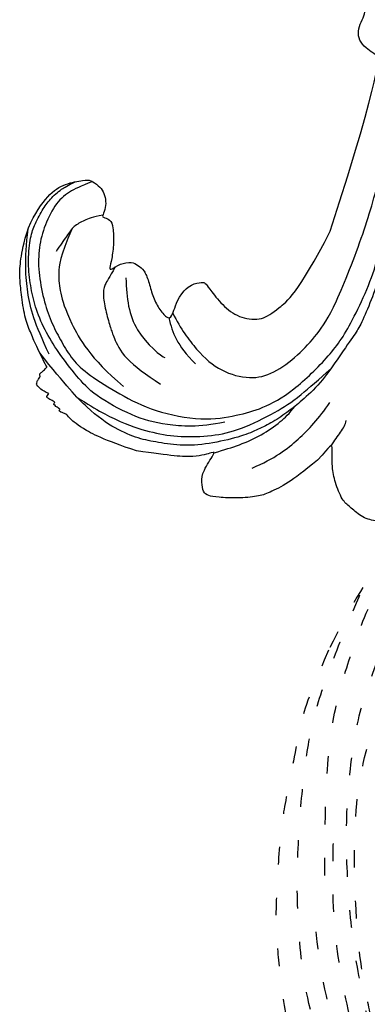
# Model space of a CAD drawing. Units: millimetres. Extents: x 1314 to 2994, y 472 to 1660.
# Drawn here: x 2608 to 2610, y 830 to 836 of the extents above; entities that cross this region are included whole.
import ezdxf
from ezdxf.xclip import XClip

# ---------------------------------------------------------------- set-up
doc = ezdxf.new("R2010")
doc.units = ezdxf.units.MM
doc.header["$XCLIPFRAME"] = 2
doc.linetypes.add('DOT2', pattern=[3.175, 0, -3.175])
doc.layers.add('H-06.木作(細線)', color=8, linetype='Continuous')
doc.layers.add('H-08.木作(細線)', color=8, linetype='Continuous')

# ---------------------------------------------------------------- blocks, each defined once
blk = doc.blocks.new('SE-21109L')
at = {"layer": 'H-08.木作(細線)'}
for points in [[(-155.04, 29.63), (-155.04, 29.349), (-154.83, 28.331), (-154.488, 27.344), (-153.735, 25.92), (-151.774, 23.692), (-150.618, 22.186), (-147.585, 19.977), (-146.796, 19.575), (-145.026, 19.137), (-145.026, 18.957), (-145.026, 16.243), (-144.166, 13.52), (-142.781, 10.859), (-141.657, 9.223), (-139.852, 7.315), (-137.329, 5.354), (-137.329, 5.301), (-138.012, 4.776), (-138.45, 3.497), (-138.222, 2.229), (-137.889, 1.003), (-137.363, 0.075), (-137.363, -0.013), (-138.011, -0.205), (-138.765, -1.238), (-139.185, -2.657), (-138.934, -4.113), (-138.934, -4.954), (-137.83, -6.564), (-136.814, -7.615), (-135.622, -8.367), (-135.114, -8.735), (-135.114, -8.875), (-137.065, -9.086)], [(-137.065, -9.086), (-138.758, -9.582), (-140.494, -10.141), (-142.286, -11.149), (-143.099, -11.76), (-144.358, -13.284), (-145.377, -14.926), (-145.749, -15.746), (-145.749, -16.312), (-145.039, -16.976), (-144.146, -17.501), (-141.959, -17.501), (-141.959, -17.641), (-143.445, -18.725), (-144.619, -20.776), (-146.072, -23.749)], [(-141.199, -13.769), (-139.253, -12.526), (-136.415, -11.608), (-133.766, -11.23), (-131.874, -11.23)], [(-131.734, -28.68), (-130.577, -28.68), (-129.812, -28.214), (-129.239, -27.589), (-129.239, -27.381), (-129.535, -26.617), (-130.125, -24.638), (-130.125, -22.68), (-129.077, -20.904), (-127.522, -20.416), (-125.123, -19.612), (-118.458, -20.416)], [(-118.458, -20.416), (-102.506, -25.248), (-102.195, -26.573), (-102.195, -26.293), (-102.195, -28.688), (-100.412, -29.399), (-99.213, -29.399), (-99.213, -29.932)], [(-146.072, -23.749), (-147, -26.86), (-147.315, -29.567), (-147.088, -30.912), (-146.964, -31.203), (-147.158, -31.832), (-147.094, -31.994), (-146.945, -31.994), (-146.936, -31.994), (-146.936, -32.647), (-146.87, -32.82), (-146.667, -32.715), (-146.667, -32.746), (-146.731, -33.382), (-146.731, -33.642), (-146.68, -33.74), (-146.308, -33.689)], [(-133.917, -28.388), (-134.927, -27.271), (-135.625, -26.346), (-136.095, -23.825)], [(-133.115, -33.903), (-134.699, -32.737), (-137.064, -30.594), (-137.366, -26.825), (-137.24, -26.564)], [(-134.429, -44.236), (-132.971, -44.502), (-130.69, -44.502), (-129.001, -43.788), (-127.643, -42.379), (-127.347, -41.962), (-127.347, -40.988), (-127.556, -40.304), (-128.026, -39.713), (-128.705, -39.26), (-129.471, -39.069), (-129.645, -39.069), (-129.349, -38.249), (-129.767, -37.675), (-131.039, -36.681), (-132.431, -36.003), (-133.302, -35.69), (-133.302, -35.498), (-132.31, -35.15), (-131.491, -34.281), (-131.491, -33.651), (-131.491, -32.868), (-132.117, -31.978), (-133.092, -30.847), (-133.754, -29.699), (-134.084, -28.499), (-133.771, -28.133), (-132.639, -28.551), (-131.734, -28.68)], [(-146.308, -33.689), (-146.471, -34.486), (-146.28, -35.092), (-146.28, -35.146), (-146.028, -35.283), (-145.762, -35.283), (-145.483, -35.283), (-145.422, -35.283), (-145.313, -35.466), (-145.204, -35.466), (-144.979, -35.392), (-144.393, -35.283), (-144.318, -35.283), (-144.236, -35.535), (-143.097, -37.522), (-142.435, -38.567), (-141.476, -39.908), (-139.75, -41.424), (-138.769, -42.285), (-137.427, -43.112), (-135.928, -43.766), (-134.429, -44.236)]]:
    blk.add_open_spline(points, degree=3, dxfattribs=at)
for points, knots in [([(-135.207, -8.8), (-134.588, -8.8), (-133.548, -8.8), (-132.748, -8.8), (-132.419, -8.97)], [0.093069, 0.093069, 0.093069, 0.093069, 1, 2, 2, 2, 2]), ([(-97.346, -23.027), (-99.365, -22.252), (-101.195, -21.381), (-104.104, -20.276), (-106.08, -19.387), (-108.97, -18.252), (-111.44, -16.969), (-113.885, -16.055), (-116.034, -15.266), (-119.424, -14.102), (-121.968, -13.411), (-124.315, -12.967), (-125.229, -12.967), (-128.218, -12.967), (-130.861, -12.967), (-133.43, -13.559), (-134.69, -13.929), (-136.567, -14.645), (-137.827, -15.386), (-139.185, -16.2), (-141.389, -18.181), (-143.241, -20.353), (-144.281, -22.578), (-145.022, -24.207), (-145.517, -26.507), (-145.517, -29.645), (-144.782, -32.75), (-143.623, -36.6)], [0.080146, 0.080146, 0.080146, 0.080146, 1, 2, 3, 4, 5, 6, 7, 8, 9, 10, 11, 12, 13, 14, 15, 16, 17, 18, 19, 20, 21, 22, 23, 24, 24.929132, 24.929132, 24.929132, 24.929132]), ([(-145.087, -31.271), (-145.031, -29.004), (-144.642, -26.089), (-143.781, -23.371), (-142.662, -21.057), (-140.866, -18.641), (-138.912, -16.767), (-135.396, -14.842), (-133.504, -14.048), (-130.65, -13.334), (-129.144, -12.971)], [0.177, 0.177, 0.177, 0.177, 1, 2, 3, 4, 5, 6, 7, 7.750378, 7.750378, 7.750378, 7.750378]), ([(-127.37, -41.694), (-128.389, -42.393), (-129.495, -43.064), (-131.203, -43.456), (-133.662, -43.046), (-135.638, -42.275), (-137.615, -40.879), (-139.447, -38.952), (-140.712, -37.205), (-141.599, -35.472), (-142.408, -33.739), (-142.733, -31.657), (-142.567, -28.125), (-142.098, -24.513), (-140.171, -20.125), (-137.852, -17.735), (-136.064, -16.214), (-133.117, -14.694), (-128.065, -13.701), (-124.586, -13.701), (-119.199, -14.739), (-117.991, -15.342)], [0.127773, 0.127773, 0.127773, 0.127773, 1, 2, 3, 4, 5, 6, 7, 8, 9, 10, 11, 12, 13, 14, 15, 16, 17, 18, 19, 19, 19, 19]), ([(-142.053, -17.572), (-141.263, -16.931), (-140.03, -15.953), (-138.135, -14.802), (-136.188, -14.067), (-134.937, -13.794), (-134.066, -13.753)], [0.058012, 0.058012, 0.058012, 0.058012, 1, 2, 3, 3.807829, 3.807829, 3.807829, 3.807829]), ([(-133.341, -28.335), (-134.161, -26.869), (-135.068, -24.283), (-135.382, -21.409), (-134.366, -18.658), (-132.709, -17.189), (-129.875, -16.227), (-127.256, -15.88), (-124.449, -15.88), (-116.451, -17.75), (-111.292, -19.54), (-105.785, -21.676), (-103.935, -22.373)], [0.065467, 0.065467, 0.065467, 0.065467, 1, 2, 3, 4, 5, 6, 7, 8, 9, 10, 10, 10, 10]), ([(-139.075, -18.396), (-140.909, -20.15), (-142.626, -22.956), (-143.601, -25.88), (-144.03, -30.129), (-143.484, -32.39), (-142.584, -35.216), (-141.569, -37.478), (-140.243, -39.505), (-138.878, -40.947), (-137.278, -42.35), (-135.159, -43.558), (-134.016, -43.893), (-132.262, -44.107), (-131.027, -44.107), (-129.747, -43.79), (-129.017, -43.439), (-128.303, -43.044)], [0, 0, 0, 0, 1, 2, 3, 4, 5, 6, 7, 8, 9, 10, 11, 12, 13, 14, 14.708656, 14.708656, 14.708656, 14.708656]), ([(-132.831, -35.33), (-134.001, -35.224), (-134.892, -35.204), (-135.72, -34.783), (-136.881, -33.608), (-137.921, -32.322), (-138.333, -31.772), (-139.575, -29.802), (-139.575, -27.108), (-139.575, -25.469)], [0.148351, 0.148351, 0.148351, 0.148351, 1, 2, 3, 4, 5, 6, 7, 7, 7, 7]), ([(-132.199, -40.763), (-134.983, -40.225), (-136.551, -39.347), (-137.747, -38.347), (-139.402, -36.296), (-141.338, -32.378), (-141.735, -28.248)], [0.038106, 0.038106, 0.038106, 0.038106, 1, 2, 3, 4, 4, 4, 4]), ([(-143.221, -35.782), (-141.581, -38.611), (-139.951, -40.61), (-137.255, -42.746), (-134.548, -44.199)], [0, 0, 0, 0, 1, 1.845503, 1.845503, 1.845503, 1.845503]), ([(-129.449, -39.086), (-130.153, -39.796), (-130.897, -40.288), (-131.862, -40.792), (-132.943, -40.792), (-134.13, -40.792), (-134.8, -40.792)], [0.073895, 0.073895, 0.073895, 0.073895, 1, 2, 3, 4, 4, 4, 4])]:
    blk.add_open_spline(points, degree=3, knots=knots, dxfattribs=at)
blk = doc.blocks.new('AA-0008-02')
at = {"layer": 'H-08.木作(細線)', "linetype": 'DOT2'}
for points in [[(16610.917, -40191.14), (16608.124, -40187.081), (16606.413, -40184.238), (16604.459, -40180.802), (16602.571, -40176.002), (16600.693, -40170.108), (16600.111, -40166.878), (16599.235, -40162.536), (16598.652, -40148.723), (16601.114, -40140.167), (16604.62, -40131.741), (16608.149, -40125.452), (16610.482, -40120.154), (16610.107, -40119.347), (16609.848, -40118.727), (16608.686, -40118.322), (16607.842, -40118.697), (16606.556, -40119.582), (16604.957, -40121.144), (16602.076, -40124.765), (16598.904, -40129.605), (16596.534, -40134.35)], [(16596.184, -40155.76), (16596.192, -40149.746), (16596.429, -40143.583), (16597.463, -40138.349), (16599.234, -40133.028), (16600.627, -40129.373), (16602.928, -40125.321)], [(16596.534, -40134.35), (16594.263, -40139.688), (16593.996, -40140.82), (16592.401, -40148.916), (16591.933, -40151.558), (16591.492, -40158.861), (16591.562, -40161.526), (16591.971, -40165.918), (16593.003, -40172.585), (16593.904, -40176.408), (16595.993, -40182.386), (16598.92, -40188.964), (16600.774, -40194.165), (16605.417, -40200.883), (16612.372, -40210.984), (16618.755, -40217.043), (16629.545, -40225.742)], [(16652.503, -40218.615), (16648.606, -40218.035), (16644.715, -40216.819), (16641.065, -40215.515), (16637.136, -40213.788), (16632.946, -40211.551), (16629.328, -40209.508), (16624.878, -40206.64), (16620.754, -40203.492), (16616.081, -40199.117), (16612.401, -40195.289), (16609.352, -40191.445), (16605.507, -40185.858), (16602.705, -40180.916), (16600.827, -40176.88), (16598.934, -40171.387), (16597.177, -40162.662), (16596.858, -40158.125), (16597.016, -40151.741)], [(16639.653, -40216.303), (16630.407, -40212.209), (16619.958, -40205.487), (16613.106, -40198.866), (16605.602, -40189.352), (16600.52, -40180.242), (16597.1, -40171.098), (16595.617, -40164.264), (16595.328, -40160.786)]]:
    blk.add_open_spline(points, degree=3, dxfattribs=at)
for points, knots in [([(16655.4, -40219.298), (16649.547, -40217.733), (16644.67, -40216.039), (16639.507, -40214.058), (16628.706, -40208.103), (16622.935, -40204.433), (16613.307, -40195.222), (16607.882, -40187.748), (16603.468, -40180.152), (16601.115, -40173.502), (16600.164, -40169.065), (16598.816, -40162.417), (16598.235, -40155.423), (16598.184, -40148.582), (16599.188, -40140.819), (16600.816, -40136.204), (16603.597, -40129.4), (16606.068, -40125.288), (16608.169, -40121.933), (16610.234, -40119.735)], [0, 0, 0, 0, 1, 2, 3, 4, 5, 6, 7, 8, 9, 10, 11, 12, 13, 14, 15, 16, 16.960978, 16.960978, 16.960978, 16.960978]), ([(16600.202, -40181.965), (16595.515, -40171.804), (16594.138, -40166.213), (16593.465, -40159.015), (16593.647, -40151.709), (16594.227, -40145.755), (16594.965, -40140.91), (16596.719, -40135.804), (16598.484, -40131.449), (16599.968, -40128.089)], [0, 0, 0, 0, 1, 2, 3, 4, 5, 6, 6.927959, 6.927959, 6.927959, 6.927959])]:
    blk.add_open_spline(points, degree=3, knots=knots, dxfattribs=at)
at = {"layer": 'H-08.木作(細線)', "xscale": -1, "rotation": 235.4679842789591}
blk.add_blockref('SE-21109L', (16680.674, -40008.531), dxfattribs=at)

msp = doc.modelspace()

# ---------------------------------------------------------------- block references
at = {"layer": 'H-06.木作(細線)'}
ref = msp.add_blockref('AA-0008-02', (1614.4209, 3240.5336), dxfattribs=dict(at, xscale=0.06000000000000001, yscale=0.06000000000000001, zscale=0.06000000000000001))
XClip(ref).set_block_clipping_path([(16544.8379493056, -41992.24204459), (21534.8379493056, -39142.24204459)])

doc.saveas('drawing.dxf')
